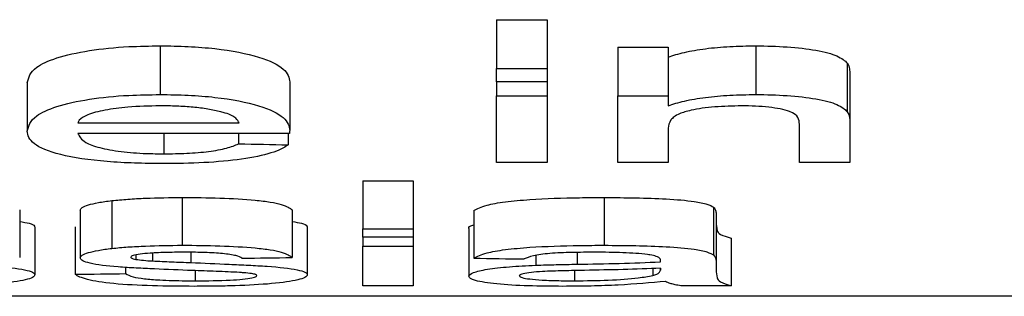
# Model space of a CAD drawing. Units: millimetres. Extents: x -63 to 664, y -32 to 370.
# Drawn here: x 248 to 250, y 228 to 229 of the extents above; entities that cross this region are included whole.
import ezdxf

# ---------------------------------------------------------------- set-up
doc = ezdxf.new("R2010")
doc.units = ezdxf.units.MM

msp = doc.modelspace()

# ---------------------------------------------------------------- linework, layer by layer
at = {"color": 7, "linetype": 'Continuous', "lineweight": 25}
for p, q in [((248.998102, 228.896497), (249.078233, 228.896497)), ((248.998102, 228.896497), (248.998102, 228.818897)), ((249.078233, 228.896497), (249.078233, 228.818897)), ((248.464, 228.854895), (248.464, 228.777548)), ((249.409635, 228.854895), (249.409635, 228.777548)), ((249.190409, 228.852872), (249.27054, 228.852872)), ((249.190409, 228.852872), (249.190409, 228.775537)), ((249.27054, 228.852872), (249.27054, 228.775537)), ((249.554869, 228.82748), (249.554869, 228.750298)), ((248.998102, 228.818897), (249.078233, 228.818897)), ((248.998102, 228.797955), (248.998102, 228.818897)), ((249.078233, 228.818897), (249.078233, 228.797955)), ((249.558997, 228.80947), (249.558997, 228.732398)), ((248.25291, 228.796544), (248.25291, 228.719549)), ((248.669576, 228.797566), (248.669576, 228.720564)), ((249.078233, 228.797955), (248.998102, 228.797955)), ((248.998102, 228.797955), (248.998102, 228.775537)), ((249.078233, 228.797955), (249.078233, 228.775537)), ((248.998102, 228.775537), (249.078233, 228.775537)), ((248.998102, 228.669636), (248.998102, 228.775537)), ((249.078233, 228.775537), (249.078233, 228.669636)), ((249.190409, 228.669636), (249.190409, 228.775537)), ((249.190409, 228.775537), (249.27054, 228.775537)), ((249.27054, 228.775537), (249.27054, 228.75973)), ((248.333041, 228.732633), (248.589445, 228.732633)), ((249.478873, 228.669636), (249.478873, 228.730803)), ((249.558997, 228.732398), (249.558997, 228.669636)), ((248.669204, 228.71582), (248.333041, 228.71582)), ((248.469506, 228.71582), (248.469506, 228.68347)), ((248.588573, 228.71582), (248.588573, 228.699433)), ((248.667073, 228.71582), (248.667073, 228.697639)), ((249.27054, 228.72429), (249.27054, 228.669636)), ((249.078233, 228.669636), (248.998102, 228.669636)), ((249.27054, 228.669636), (249.190409, 228.669636)), ((249.558997, 228.669636), (249.478873, 228.669636)), ((248.78576, 228.640327), (248.865891, 228.640327)), ((248.78576, 228.640327), (248.78576, 228.564257)), ((248.865891, 228.640327), (248.865891, 228.564257)), ((248.387251, 228.609093), (248.387251, 228.533203)), ((248.499055, 228.614094), (248.499055, 228.538176)), ((249.169003, 228.614094), (249.169003, 228.538176)), ((248.240892, 228.594571), (248.240892, 228.518767)), ((248.337042, 228.593946), (248.337042, 228.518145)), ((248.673585, 228.594571), (248.673585, 228.518767)), ((248.962041, 228.593394), (248.962041, 228.517598)), ((249.342781, 228.598731), (249.342781, 228.522902)), ((249.346663, 228.588682), (249.346663, 228.512913)), ((248.264928, 228.566788), (248.264928, 228.491146)), ((248.329032, 228.567712), (248.329032, 228.492064)), ((248.69762, 228.566788), (248.69762, 228.491146)), ((248.78576, 228.564257), (248.865891, 228.564257)), ((248.78576, 228.550963), (248.78576, 228.564257)), ((248.865891, 228.564257), (248.865891, 228.550963)), ((248.954032, 228.564674), (248.954032, 228.489043)), ((248.865891, 228.550963), (248.78576, 228.550963)), ((248.78576, 228.550963), (248.78576, 228.536926)), ((248.865891, 228.550963), (248.865891, 228.536926)), ((249.370698, 228.549469), (249.370698, 228.473926)), ((248.512578, 228.527067), (248.512578, 228.510717)), ((248.78576, 228.473926), (248.78576, 228.536926)), ((248.78576, 228.536926), (248.865891, 228.536926)), ((248.865891, 228.536926), (248.865891, 228.473926)), ((248.425562, 228.522804), (248.425562, 228.51585)), ((248.451974, 228.525858), (248.451974, 228.513219)), ((249.060203, 228.521949), (249.060203, 228.506485)), ((249.258485, 228.514277), (249.258515, 228.514494)), ((249.346663, 228.512913), (249.346663, 228.499284)), ((248.409156, 228.503089), (248.409156, 228.493121)), ((248.519589, 228.497908), (248.519589, 228.481788)), ((249.121797, 228.498016), (249.121797, 228.481788)), ((249.246251, 228.50124), (249.246251, 228.490165)), ((248.865891, 228.473926), (248.78576, 228.473926)), ((249.370698, 228.473926), (249.290567, 228.473926)), ((253.89522, 228.457118), (230.018672, 228.457118))]:
    msp.add_line(p, q, dxfattribs=at)
at = {"color": 8, "linetype": 'Continuous', "lineweight": 25}
for p, q in [((249.126058, 228.526583), (249.126058, 228.508098)), ((249.258142, 228.501724), (249.258142, 228.498573))]:
    msp.add_line(p, q, dxfattribs=at)
at = {"color": 7, "linetype": 'Continuous', "lineweight": 25}
for centre, major_axis, ratio, start_param, end_param in [((276.864488, 241.567846), (129.202286, 0), 0.10207337, 4.49175327, 4.4923759), ((229.574223, 241.567846), (131.881122, 0), 0.1, 4.85710857, 4.8577226), ((267.981275, 241.567846), (131.881122, 0), 0.1, 4.56766939, 4.56828336), ((249.229651, 241.567846), (0, 13.188112), 0.01612903, 3.27593951, 3.27772155), ((231.152749, 241.567846), (131.881122, 0), 0.1, 4.84300067, 4.84361349)]:
    msp.add_ellipse(centre, major_axis=major_axis, ratio=ratio, start_param=start_param, end_param=end_param, dxfattribs=at)
for points, knots in [([(248.25291, 228.796544), (248.255081, 228.804762), (248.258686, 228.818412), (248.29678, 228.836354), (248.348429, 228.848096), (248.40796, 228.854175), (248.447259, 228.85468), (248.464, 228.854895)], [0, 0, 0, 0, 0.29177137, 0.48464119, 0.67815513, 0.86290102, 1, 1, 1, 1]), ([(248.464, 228.854895), (248.47896, 228.854798), (248.493822, 228.854556), (248.522934, 228.85316), (248.5374, 228.852013), (248.577945, 228.847417), (248.601701, 228.842712), (248.638748, 228.831506), (248.651381, 228.824878), (248.666649, 228.811307), (248.669106, 228.804385), (248.669576, 228.797565)], [0, 0, 0, 0, 0.125, 0.125, 0.25, 0.25, 0.5, 0.5, 0.75, 0.75, 1, 1, 1, 1]), ([(249.270538, 228.836969), (249.278469, 228.839667), (249.286677, 228.842317), (249.30649, 228.846878), (249.317846, 228.848901), (249.34206, 228.852009), (249.355257, 228.853129), (249.382118, 228.854592), (249.395847, 228.854797), (249.409635, 228.854895)], [0, 0, 0, 0, 0.25, 0.25, 0.5, 0.5, 0.75, 0.75, 1, 1, 1, 1]), ([(249.409635, 228.854895), (249.426578, 228.854802), (249.443278, 228.854348), (249.475775, 228.85211), (249.491299, 228.85033), (249.519262, 228.845631), (249.530487, 228.842429), (249.546399, 228.835292), (249.551273, 228.831413), (249.554867, 228.82748)], [0, 0, 0, 0, 0.25, 0.25, 0.5, 0.5, 0.75, 0.75, 1, 1, 1, 1]), ([(248.25291, 228.719549), (248.25508, 228.72772), (248.258685, 228.74129), (248.296798, 228.759126), (248.348443, 228.770793), (248.407964, 228.776833), (248.447259, 228.777335), (248.464, 228.777548)], [0, 0, 0, 0, 0.29182598, 0.48465824, 0.67813016, 0.8628768, 1, 1, 1, 1]), ([(248.464, 228.777548), (248.478957, 228.777452), (248.493816, 228.777211), (248.522924, 228.775824), (248.537387, 228.774685), (248.57793, 228.770118), (248.601686, 228.765442), (248.638739, 228.754304), (248.651376, 228.747715), (248.666648, 228.734225), (248.669106, 228.727343), (248.669576, 228.720564)], [0, 0, 0, 0, 0.125, 0.125, 0.25, 0.25, 0.5, 0.5, 0.75, 0.75, 1, 1, 1, 1]), ([(249.270538, 228.759731), (249.27847, 228.762412), (249.286679, 228.765047), (249.306495, 228.76958), (249.317851, 228.771591), (249.342065, 228.77468), (249.355262, 228.775793), (249.382121, 228.777247), (249.395848, 228.777451), (249.409635, 228.777548)], [0, 0, 0, 0, 0.25, 0.25, 0.5, 0.5, 0.75, 0.75, 1, 1, 1, 1]), ([(249.409635, 228.777548), (249.426576, 228.777456), (249.443273, 228.777005), (249.475766, 228.774781), (249.491289, 228.773012), (249.519253, 228.768343), (249.530481, 228.76516), (249.546397, 228.758065), (249.551273, 228.754208), (249.554867, 228.750299)], [0, 0, 0, 0, 0.25, 0.25, 0.5, 0.5, 0.75, 0.75, 1, 1, 1, 1]), ([(248.46362, 228.759639), (248.446311, 228.759297), (248.414992, 228.758679), (248.375055, 228.753186), (248.347497, 228.745845), (248.335783, 228.738437), (248.333705, 228.734038), (248.333041, 228.732633)], [0, 0, 0, 0, 0.26739085, 0.48384015, 0.70062617, 0.90435032, 1, 1, 1, 1]), ([(248.560024, 228.750299), (248.553691, 228.751797), (248.547145, 228.753242), (248.532245, 228.755642), (248.524346, 228.756612), (248.507834, 228.758181), (248.499104, 228.758764), (248.481507, 228.759481), (248.472575, 228.759581), (248.463621, 228.759638)], [0, 0, 0, 0, 0.25, 0.25, 0.5, 0.5, 0.75, 0.75, 1, 1, 1, 1]), ([(248.589445, 228.732633), (248.588, 228.735043), (248.584751, 228.740459), (248.573771, 228.746609), (248.562549, 228.74962), (248.560023, 228.750298)], [0, 0, 0, 0, 0.3831896, 0.86113452, 1, 1, 1, 1]), ([(249.38735, 228.759639), (249.372841, 228.759306), (249.343703, 228.758637), (249.309003, 228.753677), (249.284303, 228.746293), (249.272371, 228.736259), (249.271198, 228.728587), (249.27054, 228.72429)], [0, 0, 0, 0, 0.19894079, 0.39954935, 0.53666644, 0.74047856, 1, 1, 1, 1]), ([(249.478871, 228.730803), (249.478731, 228.734179), (249.478396, 228.737576), (249.47448, 228.744368), (249.470957, 228.747829), (249.455192, 228.75365), (249.443496, 228.755988), (249.416902, 228.759018), (249.402101, 228.759509), (249.387349, 228.759638)], [0, 0, 0, 0, 0.25, 0.25, 0.5, 0.5, 0.75, 0.75, 1, 1, 1, 1]), ([(248.468254, 228.667931), (248.4531, 228.668014), (248.437988, 228.668146), (248.40843, 228.669177), (248.393906, 228.669987), (248.351263, 228.673505), (248.325991, 228.677335), (248.286393, 228.68708), (248.272587, 228.693094), (248.255969, 228.705894), (248.253397, 228.712679), (248.252909, 228.719549)], [0, 0, 0, 0, 0.125, 0.125, 0.25, 0.25, 0.5, 0.5, 0.75, 0.75, 1, 1, 1, 1]), ([(248.333041, 228.71582), (248.335636, 228.710966), (248.339999, 228.702804), (248.366236, 228.692899), (248.400324, 228.686713), (248.436976, 228.683817), (248.460328, 228.683568), (248.469506, 228.68347)], [0, 0, 0, 0, 0.29084041, 0.48891256, 0.68748698, 0.87717456, 1, 1, 1, 1]), ([(248.669576, 228.720564), (248.66953, 228.719771), (248.66946, 228.718582), (248.669316, 228.717003), (248.669241, 228.716214), (248.669204, 228.71582)], [0, 0, 0, 0, 0.50000315, 0.74999711, 1, 1, 1, 1]), ([(248.469506, 228.683471), (248.48193, 228.683563), (248.494311, 228.683701), (248.518246, 228.684868), (248.530134, 228.685844), (248.551631, 228.688545), (248.561187, 228.690359), (248.577004, 228.694543), (248.582987, 228.696962), (248.588571, 228.699433)], [0, 0, 0, 0, 0.25, 0.25, 0.5, 0.5, 0.75, 0.75, 1, 1, 1, 1]), ([(248.667072, 228.697639), (248.66079, 228.693017), (248.652261, 228.688675), (248.627303, 228.680856), (248.611586, 228.677556), (248.57496, 228.672367), (248.554505, 228.670538), (248.51196, 228.668359), (248.490218, 228.667979), (248.468254, 228.667931)], [0, 0, 0, 0, 0.25, 0.25, 0.5, 0.5, 0.75, 0.75, 1, 1, 1, 1]), ([(248.337044, 228.593945), (248.337377, 228.595373), (248.33811, 228.596802), (248.342383, 228.599607), (248.345665, 228.60101), (248.354379, 228.603623), (248.359748, 228.604846), (248.372221, 228.607144), (248.379541, 228.608156), (248.387249, 228.609092)], [0, 0, 0, 0, 0.25, 0.25, 0.5, 0.5, 0.75, 0.75, 1, 1, 1, 1]), ([(248.387249, 228.609092), (248.395318, 228.609963), (248.403691, 228.610758), (248.421832, 228.611981), (248.431114, 228.612504), (248.459772, 228.613723), (248.479318, 228.614026), (248.499053, 228.614094)], [0, 0, 0, 0, 0.25, 0.25, 0.5, 0.5, 1, 1, 1, 1]), ([(248.499053, 228.614094), (248.519251, 228.614023), (248.539279, 228.613812), (248.578234, 228.612494), (248.597724, 228.611416), (248.623623, 228.608967), (248.631823, 228.607997), (248.645773, 228.605768), (248.651455, 228.604511), (248.665389, 228.600413), (248.66997, 228.597483), (248.673582, 228.594571)], [0, 0, 0, 0, 0.25, 0.25, 0.5, 0.5, 0.625, 0.625, 0.75, 0.75, 1, 1, 1, 1]), ([(248.962041, 228.593394), (248.967593, 228.596287), (248.977319, 228.601355), (249.010208, 228.607516), (249.060797, 228.611948), (249.115808, 228.613875), (249.155868, 228.61404), (249.169003, 228.614094)], [0, 0, 0, 0, 0.22354866, 0.39164961, 0.55935006, 0.85551074, 1, 1, 1, 1]), ([(249.169003, 228.614094), (249.202519, 228.613816), (249.253381, 228.613395), (249.309954, 228.608691), (249.33374, 228.603608), (249.339827, 228.600324), (249.342781, 228.598731)], [0, 0, 0, 0, 0.45337541, 0.68803437, 0.84861578, 1, 1, 1, 1]), ([(249.342781, 228.598731), (249.344079, 228.597047), (249.346031, 228.594514), (249.346575, 228.591173), (249.346633, 228.589512), (249.346663, 228.588682)], [0, 0, 0, 0, 0.49798185, 0.74892122, 1, 1, 1, 1]), ([(248.240892, 228.575993), (248.246371, 228.575069), (248.259028, 228.572933), (248.264195, 228.569561), (248.264757, 228.567436), (248.264928, 228.566788)], [0, 0, 0, 0, 0.34673382, 0.80088348, 1, 1, 1, 1]), ([(248.673585, 228.575993), (248.679064, 228.575069), (248.69172, 228.572933), (248.696888, 228.569561), (248.697449, 228.567436), (248.69762, 228.566788)], [0, 0, 0, 0, 0.34673382, 0.80088348, 1, 1, 1, 1]), ([(249.346663, 228.574973), (249.346841, 228.570548), (249.347109, 228.56389), (249.351343, 228.555335), (249.364164, 228.55145), (249.370698, 228.549469)], [0, 0, 0, 0, 0.49276675, 0.74146835, 1, 1, 1, 1]), ([(248.954032, 228.564674), (248.954008, 228.566779), (248.953984, 228.568908), (248.961951, 228.570726), (248.962041, 228.570746)], [0, 0, 0, 0, 0.988735708, 1, 1, 1, 1]), ([(248.337044, 228.518145), (248.337377, 228.519565), (248.33811, 228.520985), (248.342383, 228.523774), (248.345665, 228.525169), (248.35438, 228.527767), (248.359749, 228.528982), (248.372222, 228.531268), (248.379542, 228.532273), (248.387249, 228.533204)], [0, 0, 0, 0, 0.25, 0.25, 0.5, 0.5, 0.75, 0.75, 1, 1, 1, 1]), ([(248.387249, 228.533204), (248.395318, 228.53407), (248.403692, 228.53486), (248.421832, 228.536076), (248.431115, 228.536596), (248.459772, 228.537808), (248.479318, 228.538109), (248.499053, 228.538177)], [0, 0, 0, 0, 0.25, 0.25, 0.5, 0.5, 1, 1, 1, 1]), ([(248.504941, 228.527101), (248.495294, 228.527062), (248.475917, 228.526984), (248.450346, 228.5261), (248.431721, 228.524241), (248.419527, 228.522031), (248.417948, 228.520224), (248.417173, 228.519335)], [0, 0, 0, 0, 0.25450326, 0.51120517, 0.67601299, 0.84081269, 1, 1, 1, 1]), ([(248.499053, 228.538177), (248.51925, 228.538106), (248.539277, 228.537897), (248.578231, 228.536586), (248.59772, 228.535514), (248.623619, 228.53308), (248.63182, 228.532116), (248.64577, 228.5299), (248.651453, 228.52865), (248.665388, 228.524576), (248.66997, 228.521662), (248.673582, 228.518768)], [0, 0, 0, 0, 0.25, 0.25, 0.5, 0.5, 0.625, 0.625, 0.75, 0.75, 1, 1, 1, 1]), ([(248.593454, 228.517597), (248.591509, 228.519025), (248.589071, 228.520439), (248.578717, 228.522998), (248.571613, 228.524129), (248.55471, 228.525796), (248.54499, 228.526329), (248.525299, 228.526995), (248.515123, 228.527065), (248.504941, 228.5271)], [0, 0, 0, 0, 0.25, 0.25, 0.5, 0.5, 0.75, 0.75, 1, 1, 1, 1]), ([(248.962041, 228.517598), (248.967591, 228.520474), (248.977315, 228.525513), (249.010216, 228.531636), (249.060803, 228.536046), (249.115814, 228.537958), (249.155873, 228.538122), (249.169003, 228.538176)], [0, 0, 0, 0, 0.22355492, 0.39166069, 0.5593342, 0.855559, 1, 1, 1, 1]), ([(249.154602, 228.5271), (249.142282, 228.527081), (249.130009, 228.527005), (249.105803, 228.526437), (249.093527, 228.525988), (249.072069, 228.524216), (249.063323, 228.522856), (249.050086, 228.519794), (249.045873, 228.518121), (249.042172, 228.516432)], [0, 0, 0, 0, 0.25, 0.25, 0.5, 0.5, 0.75, 0.75, 1, 1, 1, 1]), ([(249.23786, 228.52348), (249.226343, 228.524865), (249.213122, 228.52583), (249.184346, 228.52691), (249.169447, 228.527067), (249.154602, 228.5271)], [0, 0, 0, 0, 0.5, 0.5, 1, 1, 1, 1]), ([(249.169003, 228.538176), (249.20252, 228.5379), (249.253381, 228.537481), (249.309944, 228.532804), (249.333742, 228.527753), (249.339828, 228.524487), (249.342781, 228.522902)], [0, 0, 0, 0, 0.4533953, 0.68802478, 0.84860951, 1, 1, 1, 1]), ([(248.514828, 228.498081), (248.494851, 228.49887), (248.474895, 228.499671), (248.445269, 228.501014), (248.435478, 228.501491), (248.416131, 228.502527), (248.406489, 228.503065), (248.379057, 228.505144), (248.363393, 228.507152), (248.347598, 228.510889), (248.343621, 228.512277), (248.338336, 228.515131), (248.33745, 228.516629), (248.337044, 228.518145)], [0, 0, 0, 0, 0.25, 0.25, 0.375, 0.375, 0.5, 0.5, 0.75, 0.75, 0.875, 0.875, 1, 1, 1, 1]), ([(248.417172, 228.519336), (248.417251, 228.519022), (248.41733, 228.518707), (248.417658, 228.518397), (248.418233, 228.517854), (248.419519, 228.517324), (248.421236, 228.516837), (248.422459, 228.51649), (248.424009, 228.516169), (248.42556, 228.515851)], [0, 0, 0, 0, 0.000026016379, 0.000026016379, 0.000026016379, 0.000072091332, 0.000072091332, 0.000072091332, 0.000104681644, 0.000104681644, 0.000104681644, 0.000104681644]), ([(248.42556, 228.515851), (248.429077, 228.515253), (248.432971, 228.514697), (248.442017, 228.513854), (248.447002, 228.513532), (248.451975, 228.513218)], [0, 0, 0, 0, 0.5, 0.5, 1, 1, 1, 1]), ([(248.451974, 228.513219), (248.456974, 228.512985), (248.466973, 228.512517), (248.482186, 228.511922), (248.497356, 228.511304), (248.507503, 228.510913), (248.512578, 228.510717)], [0, 0, 0, 0, 0.25003738, 0.50002332, 0.74998385, 1, 1, 1, 1]), ([(249.258515, 228.514494), (249.258366, 228.515293), (249.257981, 228.517351), (249.253742, 228.52033), (249.244942, 228.522499), (249.239114, 228.523306), (249.237862, 228.52348)], [0, 0, 0, 0, 0.2495399, 0.64284105, 0.92326898, 1, 1, 1, 1]), ([(249.258142, 228.511822), (249.258171, 228.512043), (249.258244, 228.512597), (249.258354, 228.513292), (249.258421, 228.513769), (249.25844, 228.51391)], [0, 0, 0, 0, 0.3199464, 0.7998723, 1, 1, 1, 1]), ([(249.342781, 228.522902), (249.344079, 228.521229), (249.346031, 228.518712), (249.346575, 228.515387), (249.346633, 228.513738), (249.346663, 228.512913)], [0, 0, 0, 0, 0.49798116, 0.74892459, 1, 1, 1, 1]), ([(248.079885, 228.510717), (248.10035, 228.509836), (248.120785, 228.508947), (248.151225, 228.507527), (248.161347, 228.507046), (248.181438, 228.506031), (248.191494, 228.505528), (248.220366, 228.503555), (248.2373, 228.501622), (248.254307, 228.498026), (248.258494, 228.496681), (248.263863, 228.493959), (248.26458, 228.492543), (248.264928, 228.491146)], [0, 0, 0, 0, 0.25, 0.25, 0.375, 0.375, 0.5, 0.5, 0.75, 0.75, 0.875, 0.875, 1, 1, 1, 1]), ([(248.512577, 228.510717), (248.533042, 228.509836), (248.553477, 228.508947), (248.583917, 228.507527), (248.59404, 228.507046), (248.614131, 228.506031), (248.624187, 228.505528), (248.653058, 228.503555), (248.669992, 228.501622), (248.686999, 228.498026), (248.691186, 228.496681), (248.696555, 228.493959), (248.697272, 228.492543), (248.697621, 228.491146)], [0, 0, 0, 0, 0.25, 0.25, 0.375, 0.375, 0.5, 0.5, 0.75, 0.75, 0.875, 0.875, 1, 1, 1, 1]), ([(248.590071, 228.494945), (248.584087, 228.495308), (248.577928, 228.495622), (248.571711, 228.49591), (248.565499, 228.496198), (248.559153, 228.496433), (248.55286, 228.49669), (248.540291, 228.497202), (248.527534, 228.49763), (248.514828, 228.498081)], [0.000000009773, 0.000000009773, 0.000000009773, 0.000000009773, 0.000079044645, 0.000079044645, 0.000079044645, 0.00015800603, 0.00015800603, 0.00015800603, 0.000315786949, 0.000315786949, 0.000315786949, 0.000315786949]), ([(248.954031, 228.489043), (248.954434, 228.491002), (248.956319, 228.492955), (248.966383, 228.496769), (248.974041, 228.498513), (248.993466, 228.501686), (249.005329, 228.502975), (249.031607, 228.505086), (249.045712, 228.505851), (249.060201, 228.506485)], [0, 0, 0, 0, 0.25, 0.25, 0.5, 0.5, 0.75, 0.75, 1, 1, 1, 1]), ([(249.137949, 228.498351), (249.126686, 228.498132), (249.104122, 228.497694), (249.074674, 228.496871), (249.052469, 228.495132), (249.039597, 228.493024), (249.034562, 228.491048), (249.03425, 228.489938), (249.034163, 228.489628)], [0, 0, 0, 0, 0.25139172, 0.50363804, 0.65650943, 0.81023795, 0.94694565, 1, 1, 1, 1]), ([(249.060201, 228.506485), (249.065602, 228.506679), (249.071014, 228.50687), (249.076483, 228.507023), (249.081952, 228.507176), (249.087455, 228.507306), (249.092957, 228.507435), (249.103948, 228.507693), (249.114999, 228.507903), (249.126056, 228.508099)], [0, 0, 0, 0, 0.000066957615, 0.000066957615, 0.000066957615, 0.000133891976, 0.000133891976, 0.000133891976, 0.000267639421, 0.000267639421, 0.000267639421, 0.000267639421]), ([(249.246249, 228.490165), (249.248604, 228.490803), (249.250921, 228.491445), (249.254053, 228.492816), (249.255042, 228.493521), (249.257556, 228.495658), (249.257952, 228.497107), (249.258143, 228.498572)], [0, 0, 0, 0, 0.25, 0.25, 0.5, 0.5, 1, 1, 1, 1]), ([(249.346663, 228.499284), (249.346841, 228.494884), (249.347109, 228.488263), (249.351343, 228.47976), (249.364164, 228.475896), (249.370698, 228.473926)], [0, 0, 0, 0, 0.49276578, 0.74146685, 1, 1, 1, 1]), ([(248.264928, 228.491146), (248.264495, 228.489742), (248.263693, 228.488361), (248.258498, 228.485707), (248.254698, 228.484405), (248.23981, 228.480832), (248.225539, 228.478755), (248.190814, 228.475686), (248.1708, 228.474612), (248.139722, 228.473592), (248.129034, 228.473341), (248.10762, 228.47303), (248.096821, 228.472996), (248.086017, 228.472966)], [0, 0, 0, 0, 0.125, 0.125, 0.25, 0.25, 0.5, 0.5, 0.75, 0.75, 0.875, 0.875, 1, 1, 1, 1]), ([(248.51871, 228.472966), (248.49607, 228.473014), (248.473572, 228.473181), (248.429689, 228.474472), (248.408341, 228.475542), (248.372572, 228.47898), (248.358634, 228.481249), (248.343898, 228.485062), (248.339791, 228.486388), (248.333283, 228.48916), (248.33108, 228.490607), (248.329031, 228.492065)], [0, 0, 0, 0, 0.25, 0.25, 0.5, 0.5, 0.75, 0.75, 0.875, 0.875, 1, 1, 1, 1]), ([(248.409156, 228.493121), (248.41211, 228.491352), (248.41715, 228.488336), (248.437747, 228.484898), (248.466339, 228.482603), (248.49529, 228.481854), (248.51442, 228.481802), (248.519589, 228.481788)], [0, 0, 0, 0, 0.26286165, 0.44838306, 0.63404678, 0.90112075, 1, 1, 1, 1]), ([(248.697621, 228.491146), (248.697187, 228.489742), (248.696385, 228.488361), (248.691191, 228.485707), (248.68739, 228.484405), (248.672503, 228.480832), (248.658231, 228.478755), (248.623507, 228.475686), (248.603493, 228.474612), (248.572414, 228.473592), (248.561726, 228.473341), (248.540312, 228.47303), (248.529513, 228.472996), (248.51871, 228.472966)], [0, 0, 0, 0, 0.125, 0.125, 0.25, 0.25, 0.5, 0.5, 0.75, 0.75, 0.875, 0.875, 1, 1, 1, 1]), ([(248.519589, 228.481788), (248.538804, 228.4819), (248.565737, 228.482056), (248.595464, 228.484264), (248.609763, 228.486257), (248.616643, 228.488333), (248.617249, 228.489588), (248.617489, 228.490084)], [0, 0, 0, 0, 0.43117918, 0.6043711, 0.77737207, 0.91198756, 1, 1, 1, 1]), ([(248.617489, 228.490084), (248.617088, 228.49063), (248.616284, 228.491723), (248.608648, 228.493301), (248.59914, 228.494314), (248.592183, 228.494797), (248.590071, 228.494944)], [0, 0, 0, 0, 0.25755505, 0.51629677, 0.85315777, 1, 1, 1, 1]), ([(249.10352, 228.472966), (249.08489, 228.473019), (249.066411, 228.473191), (249.030416, 228.474306), (249.01314, 228.475269), (248.98419, 228.478168), (248.97257, 228.480021), (248.957238, 228.484235), (248.954541, 228.486628), (248.954031, 228.489043)], [0, 0, 0, 0, 0.25, 0.25, 0.5, 0.5, 0.75, 0.75, 1, 1, 1, 1]), ([(249.034163, 228.489628), (249.035056, 228.488631), (249.036748, 228.486745), (249.050797, 228.484407), (249.072002, 228.482626), (249.09725, 228.481884), (249.114744, 228.481816), (249.121797, 228.481788)], [0, 0, 0, 0, 0.1924715, 0.36428966, 0.56138993, 0.82319064, 1, 1, 1, 1]), ([(249.266531, 228.480789), (249.24302, 228.478488), (249.218315, 228.476359), (249.177392, 228.474303), (249.163074, 228.473792), (249.133518, 228.473119), (249.118552, 228.473004), (249.10352, 228.472966)], [0, 0, 0, 0, 0.5, 0.5, 0.75, 0.75, 1, 1, 1, 1]), ([(249.121797, 228.481788), (249.140005, 228.481993), (249.176603, 228.482405), (249.220966, 228.485632), (249.238974, 228.48886), (249.246251, 228.490165)], [0, 0, 0, 0, 0.37107374, 0.7458492, 1, 1, 1, 1]), ([(249.290569, 228.473927), (249.28756, 228.474426), (249.284541, 228.474929), (249.281928, 228.475463), (249.279308, 228.475999), (249.277088, 228.476566), (249.275082, 228.477143), (249.273088, 228.477717), (249.271307, 228.478307), (249.269928, 228.478912), (249.268529, 228.479527), (249.267529, 228.480157), (249.266531, 228.480789)], [0, 0, 0, 0, 0.000061868123, 0.000061868123, 0.000061868123, 0.000123932332, 0.000123932332, 0.000123932332, 0.00018559573, 0.00018559573, 0.00018559573, 0.000248101041, 0.000248101041, 0.000248101041, 0.000248101041])]:
    msp.add_open_spline(points, degree=3, knots=knots, dxfattribs=at)
for points in [[(249.554867, 228.82748), (249.559433, 228.821468), (249.558714, 228.815418), (249.558999, 228.80947)], [(249.554867, 228.750299), (249.559433, 228.744323), (249.558714, 228.738309), (249.558999, 228.732397)], [(249.126056, 228.508099), (249.170688, 228.508926), (249.215512, 228.509759), (249.258143, 228.511821)], [(249.258515, 228.50174), (249.219751, 228.499851), (249.178705, 228.49908), (249.13795, 228.498352)]]:
    msp.add_open_spline(points, degree=3, dxfattribs=at)

doc.saveas('drawing.dxf')
